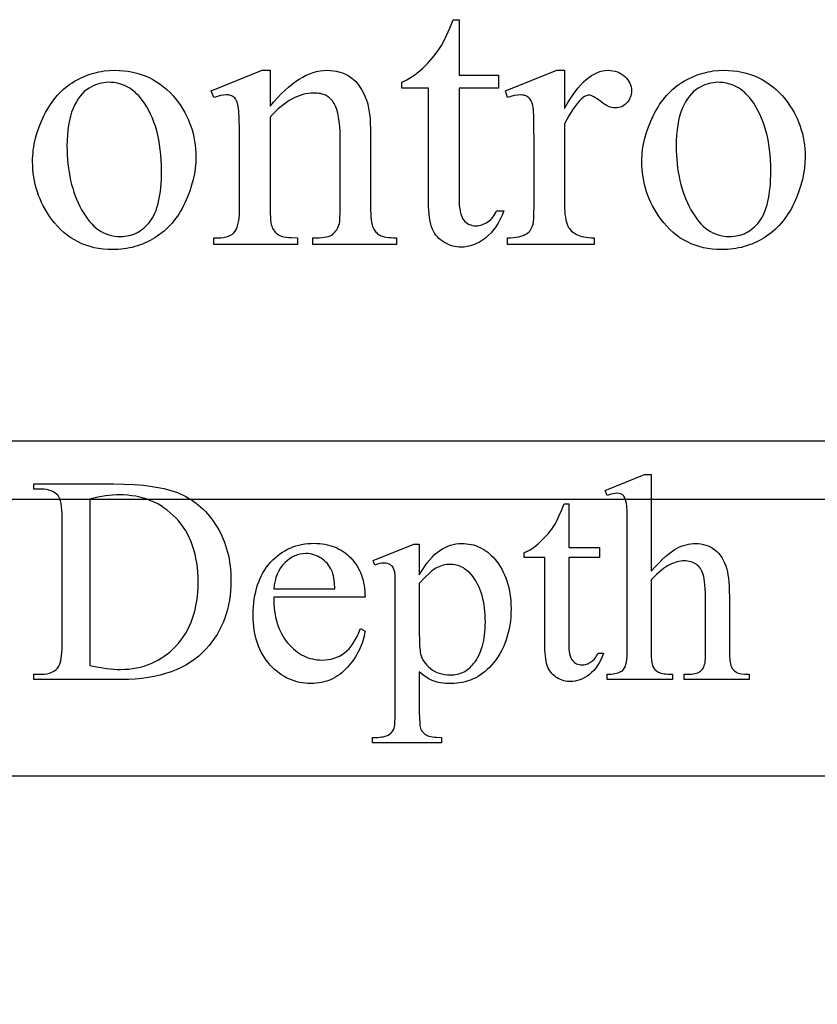
# Model space of a CAD drawing. Extents: x -0.2 to 22.7, y 0 to 10.3.
# Drawn here: x 10.8 to 13.5, y 6.8 to 10.1 of the extents above; entities that cross this region are included whole.
import ezdxf

# ---------------------------------------------------------------- set-up
doc = ezdxf.new("R2010")
doc.units = 0
doc.layers.add('PLAN', color=18, linetype='CONTINUOUS')

msp = doc.modelspace()

# ---------------------------------------------------------------- linework, layer by layer
at = {"layer": 'PLAN'}
for points in [[(12.3188, 10.1424), (12.3188, 9.9517), (12.4544, 9.9517), (12.4544, 9.9073), (12.3188, 9.9073), (12.3188, 9.5309), (12.3191, 9.5173), (12.3198, 9.505), (12.3211, 9.4937), (12.3229, 9.4837), (12.3251, 9.4747), (12.3279, 9.4669), (12.3312, 9.4603), (12.335, 9.4548), (12.3392, 9.4502), (12.3436, 9.4462), (12.3484, 9.4428), (12.3534, 9.4401), (12.3588, 9.4379), (12.3644, 9.4364), (12.3703, 9.4355), (12.3765, 9.4352), (12.3817, 9.4354), (12.3869, 9.436), (12.392, 9.437), (12.3971, 9.4384), (12.4021, 9.4402), (12.4072, 9.4425), (12.4121, 9.4451), (12.4171, 9.4482), (12.4218, 9.4516), (12.4263, 9.4554), (12.4305, 9.4596), (12.4345, 9.4642), (12.4381, 9.4692), (12.4415, 9.4746), (12.4446, 9.4804), (12.4475, 9.4865), (12.4722, 9.4865), (12.4664, 9.4715), (12.4599, 9.4574), (12.453, 9.4443), (12.4454, 9.4321), (12.4373, 9.4209), (12.4286, 9.4106), (12.4193, 9.4014), (12.4094, 9.393), (12.3993, 9.3857), (12.389, 9.3793), (12.3787, 9.3739), (12.3683, 9.3695), (12.3578, 9.3661), (12.3472, 9.3636), (12.3365, 9.3622), (12.3258, 9.3617), (12.3185, 9.3619), (12.3113, 9.3627), (12.3041, 9.3639), (12.297, 9.3657), (12.2899, 9.368), (12.2828, 9.3708), (12.2758, 9.374), (12.2688, 9.3778), (12.262, 9.3821), (12.2557, 9.3868), (12.2499, 9.3919), (12.2445, 9.3975), (12.2396, 9.4035), (12.2351, 9.4099), (12.2311, 9.4168), (12.2276, 9.4241), (12.2245, 9.4321), (12.2217, 9.4412), (12.2195, 9.4513), (12.2176, 9.4623), (12.2161, 9.4745), (12.2151, 9.4876), (12.2145, 9.5018), (12.2143, 9.5169), (12.2143, 9.9073), (12.1224, 9.9073), (12.1224, 9.9282), (12.1311, 9.932), (12.1399, 9.9364), (12.1487, 9.9414), (12.1576, 9.947), (12.1666, 9.9532), (12.1755, 9.96), (12.1846, 9.9674), (12.1937, 9.9754), (12.2027, 9.9839), (12.2114, 9.9928), (12.2199, 10.0021), (12.2281, 10.0118), (12.2361, 10.0218), (12.2439, 10.0323), (12.2514, 10.0431), (12.2586, 10.0543), (12.2666, 10.0689), (12.276, 10.0884), (12.2869, 10.1129), (12.2992, 10.1424)], [(11.1363, 9.9688), (11.1526, 9.9684), (11.1684, 9.9672), (11.1839, 9.9652), (11.199, 9.9625), (11.2136, 9.959), (11.2279, 9.9547), (11.2417, 9.9496), (11.2551, 9.9437), (11.2681, 9.9371), (11.2808, 9.9297), (11.293, 9.9214), (11.3048, 9.9124), (11.3162, 9.9027), (11.3272, 9.8921), (11.3378, 9.8808), (11.348, 9.8686), (11.3562, 9.8578), (11.3639, 9.8469), (11.371, 9.8357), (11.3776, 9.8243), (11.3837, 9.8127), (11.3893, 9.8009), (11.3943, 9.7889), (11.3988, 9.7768), (11.4028, 9.7644), (11.4062, 9.7518), (11.4091, 9.739), (11.4115, 9.7261), (11.4134, 9.7129), (11.4147, 9.6995), (11.4155, 9.686), (11.4158, 9.6722), (11.4152, 9.6527), (11.4134, 9.6331), (11.4105, 9.6135), (11.4064, 9.5938), (11.4012, 9.574), (11.3947, 9.5542), (11.3871, 9.5343), (11.3784, 9.5144), (11.3736, 9.5046), (11.3686, 9.495), (11.3634, 9.4858), (11.3579, 9.4769), (11.3523, 9.4683), (11.3464, 9.46), (11.3403, 9.452), (11.3339, 9.4444), (11.3274, 9.437), (11.3206, 9.4299), (11.3136, 9.4232), (11.3064, 9.4167), (11.299, 9.4106), (11.2914, 9.4047), (11.2835, 9.3992), (11.2754, 9.394), (11.2671, 9.3891), (11.2588, 9.3845), (11.2503, 9.3802), (11.2417, 9.3762), (11.233, 9.3726), (11.2241, 9.3693), (11.2152, 9.3663), (11.2061, 9.3636), (11.1969, 9.3612), (11.1876, 9.3591), (11.1782, 9.3574), (11.1686, 9.356), (11.159, 9.3549), (11.1492, 9.3541), (11.1393, 9.3536), (11.1293, 9.3534), (11.1131, 9.3538), (11.0974, 9.3551), (11.082, 9.3571), (11.0671, 9.36), (11.0526, 9.3636), (11.0385, 9.3681), (11.0249, 9.3734), (11.0116, 9.3796), (10.9988, 9.3865), (10.9864, 9.3943), (10.9744, 9.4028), (10.9629, 9.4122), (10.9517, 9.4225), (10.941, 9.4335), (10.9307, 9.4453), (10.9208, 9.458), (10.9129, 9.4691), (10.9055, 9.4803), (10.8986, 9.4918), (10.8923, 9.5034), (10.8864, 9.5151), (10.8811, 9.5271), (10.8762, 9.5392), (10.8719, 9.5515), (10.8681, 9.5639), (10.8647, 9.5765), (10.8619, 9.5893), (10.8596, 9.6022), (10.8579, 9.6154), (10.8566, 9.6286), (10.8558, 9.6421), (10.8556, 9.6557), (10.8557, 9.6657), (10.8562, 9.6757), (10.857, 9.6856), (10.858, 9.6956), (10.8594, 9.7055), (10.8611, 9.7155), (10.8631, 9.7254), (10.8655, 9.7353), (10.871, 9.7552), (10.8778, 9.7749), (10.8859, 9.7947), (10.8952, 9.8145), (10.9002, 9.8242), (10.9055, 9.8335), (10.9109, 9.8426), (10.9165, 9.8513), (10.9224, 9.8597), (10.9284, 9.8678), (10.9346, 9.8756), (10.941, 9.8831), (10.9476, 9.8902), (10.9545, 9.897), (10.9615, 9.9035), (10.9687, 9.9096), (10.9761, 9.9155), (10.9836, 9.921), (10.9914, 9.9262), (10.9994, 9.9311), (11.0157, 9.9399), (11.0322, 9.9476), (11.049, 9.954), (11.066, 9.9593), (11.0745, 9.9616), (11.0832, 9.9635), (11.0919, 9.9651), (11.1007, 9.9664), (11.1184, 9.9682)], [(11.6705, 9.8458), (11.6832, 9.8607), (11.6959, 9.8746), (11.7085, 9.8876), (11.7209, 9.8996), (11.7334, 9.9107), (11.7457, 9.9207), (11.758, 9.9299), (11.7702, 9.938), (11.7823, 9.9452), (11.7944, 9.9515), (11.8063, 9.9568), (11.8182, 9.9611), (11.83, 9.9644), (11.8418, 9.9668), (11.8535, 9.9683), (11.8651, 9.9688), (11.8768, 9.9684), (11.888, 9.9673), (11.8989, 9.9654), (11.9093, 9.9628), (11.9193, 9.9595), (11.9289, 9.9554), (11.9381, 9.9506), (11.9468, 9.945), (11.9552, 9.9386), (11.9631, 9.9312), (11.9705, 9.9229), (11.9776, 9.9136), (11.9842, 9.9033), (11.9903, 9.8921), (11.996, 9.8799), (12.0013, 9.8667), (12.0046, 9.8566), (12.0074, 9.8452), (12.0098, 9.8325), (12.0118, 9.8186), (12.0133, 9.8034), (12.0144, 9.7869), (12.0151, 9.7691), (12.0153, 9.7501), (12.0153, 9.5023), (12.0154, 9.4891), (12.0158, 9.477), (12.0165, 9.466), (12.0175, 9.4561), (12.0187, 9.4473), (12.0203, 9.4396), (12.0221, 9.433), (12.0241, 9.4276), (12.026, 9.4237), (12.0282, 9.4201), (12.0306, 9.4167), (12.0333, 9.4135), (12.0362, 9.4105), (12.0394, 9.4077), (12.0429, 9.4052), (12.0466, 9.4029), (12.0509, 9.4008), (12.056, 9.399), (12.062, 9.3974), (12.0687, 9.3962), (12.0763, 9.3952), (12.0847, 9.3945), (12.0939, 9.3941), (12.104, 9.394), (12.104, 9.3712), (11.8169, 9.3712), (11.8169, 9.394), (11.829, 9.394), (11.8387, 9.3942), (11.8477, 9.3948), (11.8559, 9.3957), (11.8634, 9.3971), (11.8701, 9.3988), (11.8761, 9.4009), (11.8813, 9.4034), (11.8857, 9.4063), (11.8896, 9.4096), (11.8931, 9.4133), (11.8964, 9.4173), (11.8994, 9.4216), (11.902, 9.4264), (11.9044, 9.4315), (11.9064, 9.4369), (11.9082, 9.4428), (11.9093, 9.4501), (11.9101, 9.4624), (11.9105, 9.4799), (11.9107, 9.5023), (11.9107, 9.74), (11.9104, 9.7591), (11.9094, 9.7769), (11.9078, 9.7933), (11.9056, 9.8084), (11.9027, 9.8221), (11.8991, 9.8344), (11.8949, 9.8454), (11.8901, 9.855), (11.8874, 9.8594), (11.8845, 9.8634), (11.8814, 9.8672), (11.8781, 9.8707), (11.8745, 9.8739), (11.8707, 9.8768), (11.8667, 9.8795), (11.8625, 9.8819), (11.858, 9.884), (11.8534, 9.8858), (11.8485, 9.8873), (11.8434, 9.8886), (11.838, 9.8896), (11.8325, 9.8903), (11.8207, 9.8908), (11.8113, 9.8905), (11.8019, 9.8895), (11.7925, 9.8879), (11.7831, 9.8857), (11.7736, 9.8828), (11.7642, 9.8792), (11.7549, 9.8751), (11.7455, 9.8702), (11.7361, 9.8648), (11.7267, 9.8586), (11.7173, 9.8519), (11.708, 9.8445), (11.6986, 9.8364), (11.6892, 9.8277), (11.6799, 9.8184), (11.6705, 9.8084), (11.6705, 9.5023), (11.671, 9.4757), (11.6715, 9.4645), (11.6723, 9.4547), (11.6732, 9.4463), (11.6744, 9.4393), (11.6759, 9.4337), (11.6775, 9.4295), (11.6798, 9.425), (11.6823, 9.4209), (11.6851, 9.4171), (11.688, 9.4135), (11.6912, 9.4103), (11.6945, 9.4074), (11.6981, 9.4048), (11.7019, 9.4025), (11.7063, 9.4005), (11.7117, 9.3988), (11.718, 9.3973), (11.7254, 9.3961), (11.7338, 9.3952), (11.7432, 9.3945), (11.765, 9.394), (11.765, 9.3712), (11.4779, 9.3712), (11.4779, 9.394), (11.4905, 9.394), (11.5012, 9.3943), (11.5109, 9.3954), (11.5198, 9.3971), (11.5277, 9.3996), (11.5347, 9.4028), (11.5409, 9.4066), (11.5461, 9.4112), (11.5504, 9.4165), (11.5541, 9.4227), (11.5572, 9.4303), (11.5599, 9.4391), (11.5621, 9.4492), (11.5638, 9.4606), (11.565, 9.4732), (11.5657, 9.4871), (11.566, 9.5023), (11.566, 9.7178), (11.5657, 9.765), (11.5648, 9.8019), (11.5633, 9.8287), (11.5623, 9.8382), (11.5612, 9.8452), (11.5585, 9.8557), (11.5569, 9.8603), (11.5552, 9.8644), (11.5533, 9.868), (11.5512, 9.8712), (11.549, 9.874), (11.5466, 9.8762), (11.5441, 9.8782), (11.5413, 9.8799), (11.5383, 9.8813), (11.5351, 9.8824), (11.5282, 9.884), (11.5203, 9.8845), (11.511, 9.8839), (11.5008, 9.8821), (11.4898, 9.8791), (11.4779, 9.875), (11.4684, 9.8978), (11.6433, 9.9688), (11.6705, 9.9688)], [(12.6807, 9.9688), (12.6807, 9.8382), (12.6898, 9.854), (12.699, 9.8688), (12.7081, 9.8826), (12.7174, 9.8953), (12.7266, 9.9071), (12.7359, 9.9178), (12.7452, 9.9275), (12.7545, 9.9361), (12.7639, 9.9438), (12.7733, 9.9504), (12.7827, 9.956), (12.7921, 9.9606), (12.8016, 9.9642), (12.8111, 9.9667), (12.8207, 9.9683), (12.8302, 9.9688), (12.8388, 9.9684), (12.8469, 9.9674), (12.8547, 9.9658), (12.8621, 9.9635), (12.8691, 9.9605), (12.8757, 9.9568), (12.882, 9.9525), (12.8879, 9.9475), (12.8933, 9.9421), (12.8979, 9.9365), (12.9018, 9.9307), (12.905, 9.9246), (12.9075, 9.9184), (12.9093, 9.912), (12.9104, 9.9053), (12.9107, 9.8984), (12.9105, 9.8924), (12.9097, 9.8865), (12.9084, 9.881), (12.9066, 9.8756), (12.9043, 9.8705), (12.9015, 9.8656), (12.8981, 9.861), (12.8942, 9.8566), (12.89, 9.8526), (12.8856, 9.8491), (12.881, 9.8462), (12.8762, 9.8438), (12.8712, 9.8419), (12.866, 9.8406), (12.8606, 9.8398), (12.855, 9.8395), (12.8493, 9.8398), (12.8435, 9.8409), (12.8376, 9.8426), (12.8314, 9.845), (12.8251, 9.848), (12.8187, 9.8518), (12.812, 9.8562), (12.8052, 9.8614), (12.7923, 9.8709), (12.7865, 9.8747), (12.7812, 9.8778), (12.7763, 9.8801), (12.7719, 9.8819), (12.7679, 9.8829), (12.7643, 9.8832), (12.7615, 9.883), (12.7585, 9.8824), (12.7555, 9.8814), (12.7525, 9.88), (12.7493, 9.8783), (12.7462, 9.8761), (12.7396, 9.8705), (12.7325, 9.8635), (12.7252, 9.8555), (12.718, 9.8463), (12.7106, 9.8362), (12.7032, 9.8249), (12.6958, 9.8127), (12.6883, 9.7994), (12.6807, 9.785), (12.6807, 9.5068), (12.6809, 9.4951), (12.6814, 9.4842), (12.6824, 9.474), (12.6837, 9.4645), (12.6854, 9.4557), (12.6875, 9.4477), (12.6899, 9.4405), (12.6927, 9.4339), (12.695, 9.4297), (12.6976, 9.4257), (12.7007, 9.4219), (12.7041, 9.4182), (12.708, 9.4147), (12.7122, 9.4114), (12.7168, 9.4083), (12.7219, 9.4054), (12.7274, 9.4027), (12.7335, 9.4004), (12.7401, 9.3984), (12.7474, 9.3968), (12.7552, 9.3956), (12.7636, 9.3947), (12.7725, 9.3942), (12.7821, 9.394), (12.7821, 9.3712), (12.4849, 9.3712), (12.4849, 9.394), (12.4956, 9.3942), (12.5056, 9.3949), (12.5149, 9.3959), (12.5235, 9.3975), (12.5314, 9.3994), (12.5386, 9.4018), (12.545, 9.4047), (12.5508, 9.4079), (12.5546, 9.4106), (12.5581, 9.4137), (12.5613, 9.4172), (12.5642, 9.4211), (12.5669, 9.4253), (12.5692, 9.4299), (12.5712, 9.4349), (12.5729, 9.4402), (12.5737, 9.4436), (12.5743, 9.4481), (12.5753, 9.461), (12.5759, 9.4789), (12.5761, 9.5017), (12.5761, 9.7267), (12.5759, 9.7723), (12.5751, 9.8076), (12.5738, 9.8326), (12.573, 9.8413), (12.572, 9.8474), (12.5695, 9.8564), (12.5679, 9.8604), (12.5661, 9.8641), (12.5641, 9.8675), (12.5619, 9.8705), (12.5595, 9.8732), (12.5568, 9.8756), (12.5539, 9.8777), (12.5509, 9.8795), (12.5477, 9.881), (12.5444, 9.8823), (12.5408, 9.8832), (12.5371, 9.8839), (12.5292, 9.8845), (12.5191, 9.8839), (12.5083, 9.8821), (12.4969, 9.8791), (12.4849, 9.875), (12.4785, 9.8978), (12.6541, 9.9688)], [(13.227, 9.9688), (13.2432, 9.9684), (13.2591, 9.9672), (13.2746, 9.9652), (13.2896, 9.9625), (13.3043, 9.959), (13.3185, 9.9547), (13.3323, 9.9496), (13.3458, 9.9437), (13.3588, 9.9371), (13.3714, 9.9297), (13.3836, 9.9214), (13.3954, 9.9124), (13.4068, 9.9027), (13.4178, 9.8921), (13.4284, 9.8808), (13.4386, 9.8686), (13.4468, 9.8578), (13.4545, 9.8469), (13.4617, 9.8357), (13.4683, 9.8243), (13.4744, 9.8127), (13.4799, 9.8009), (13.485, 9.7889), (13.4895, 9.7768), (13.4934, 9.7644), (13.4969, 9.7518), (13.4998, 9.739), (13.5022, 9.7261), (13.504, 9.7129), (13.5054, 9.6995), (13.5062, 9.686), (13.5064, 9.6722), (13.5058, 9.6527), (13.5041, 9.6331), (13.5012, 9.6135), (13.4971, 9.5938), (13.4918, 9.574), (13.4854, 9.5542), (13.4778, 9.5343), (13.469, 9.5144), (13.4642, 9.5046), (13.4592, 9.495), (13.454, 9.4858), (13.4486, 9.4769), (13.4429, 9.4683), (13.437, 9.46), (13.4309, 9.452), (13.4246, 9.4444), (13.418, 9.437), (13.4113, 9.4299), (13.4043, 9.4232), (13.3971, 9.4167), (13.3897, 9.4106), (13.382, 9.4047), (13.3741, 9.3992), (13.3661, 9.394), (13.3578, 9.3891), (13.3494, 9.3845), (13.3409, 9.3802), (13.3323, 9.3762), (13.3236, 9.3726), (13.3148, 9.3693), (13.3058, 9.3663), (13.2967, 9.3636), (13.2876, 9.3612), (13.2782, 9.3591), (13.2688, 9.3574), (13.2593, 9.356), (13.2496, 9.3549), (13.2399, 9.3541), (13.23, 9.3536), (13.22, 9.3534), (13.2038, 9.3538), (13.188, 9.3551), (13.1727, 9.3571), (13.1578, 9.36), (13.1433, 9.3636), (13.1292, 9.3681), (13.1155, 9.3734), (13.1023, 9.3796), (13.0894, 9.3865), (13.077, 9.3943), (13.0651, 9.4028), (13.0535, 9.4122), (13.0424, 9.4225), (13.0317, 9.4335), (13.0214, 9.4453), (13.0115, 9.458), (13.0036, 9.4691), (12.9962, 9.4803), (12.9893, 9.4918), (12.9829, 9.5034), (12.9771, 9.5151), (12.9717, 9.5271), (12.9669, 9.5392), (12.9625, 9.5515), (12.9587, 9.5639), (12.9554, 9.5765), (12.9526, 9.5893), (12.9503, 9.6022), (12.9485, 9.6154), (12.9472, 9.6286), (12.9465, 9.6421), (12.9462, 9.6557), (12.9464, 9.6657), (12.9468, 9.6757), (12.9476, 9.6856), (12.9487, 9.6956), (12.9501, 9.7055), (12.9518, 9.7155), (12.9538, 9.7254), (12.9561, 9.7353), (12.9617, 9.7552), (12.9685, 9.7749), (12.9765, 9.7947), (12.9858, 9.8145), (12.9909, 9.8242), (12.9961, 9.8335), (13.0016, 9.8426), (13.0072, 9.8513), (13.013, 9.8597), (13.019, 9.8678), (13.0253, 9.8756), (13.0317, 9.8831), (13.0383, 9.8902), (13.0451, 9.897), (13.0521, 9.9035), (13.0593, 9.9096), (13.0667, 9.9155), (13.0743, 9.921), (13.0821, 9.9262), (13.0901, 9.9311), (13.1063, 9.9399), (13.1229, 9.9476), (13.1396, 9.954), (13.1566, 9.9593), (13.1652, 9.9616), (13.1738, 9.9635), (13.1825, 9.9651), (13.1913, 9.9664), (13.209, 9.9682)], [(11.1167, 9.9276), (11.1083, 9.9273), (11.0998, 9.9263), (11.0914, 9.9248), (11.083, 9.9226), (11.0745, 9.9198), (11.0661, 9.9163), (11.0576, 9.9123), (11.0492, 9.9076), (11.0409, 9.9022), (11.033, 9.8958), (11.0256, 9.8884), (11.0185, 9.8801), (11.0119, 9.8709), (11.0056, 9.8607), (10.9998, 9.8496), (10.9943, 9.8376), (10.9894, 9.8246), (10.9852, 9.8108), (10.9816, 9.796), (10.9787, 9.7804), (10.9764, 9.7639), (10.9747, 9.7465), (10.9738, 9.7281), (10.9734, 9.7089), (10.9736, 9.6932), (10.9742, 9.6778), (10.9752, 9.6626), (10.9766, 9.6477), (10.9784, 9.6331), (10.9805, 9.6188), (10.9831, 9.6047), (10.986, 9.5909), (10.9894, 9.5774), (10.9931, 9.5641), (10.9972, 9.5511), (11.0018, 9.5384), (11.0067, 9.526), (11.012, 9.5138), (11.0177, 9.5019), (11.0238, 9.4903), (11.0302, 9.4792), (11.0369, 9.4688), (11.0438, 9.4591), (11.051, 9.4501), (11.0584, 9.4419), (11.0661, 9.4343), (11.074, 9.4275), (11.0822, 9.4214), (11.0906, 9.416), (11.0993, 9.4113), (11.1082, 9.4074), (11.1174, 9.4042), (11.1268, 9.4016), (11.1365, 9.3999), (11.1464, 9.3988), (11.1566, 9.3984), (11.1642, 9.3986), (11.1716, 9.3992), (11.1789, 9.4002), (11.186, 9.4016), (11.1929, 9.4034), (11.1997, 9.4055), (11.2062, 9.4081), (11.2127, 9.4111), (11.2189, 9.4145), (11.225, 9.4182), (11.2309, 9.4224), (11.2367, 9.4269), (11.2422, 9.4319), (11.2477, 9.4372), (11.2529, 9.443), (11.258, 9.4491), (11.2628, 9.4557), (11.2673, 9.4629), (11.2715, 9.4707), (11.2754, 9.479), (11.279, 9.4879), (11.2823, 9.4974), (11.2853, 9.5074), (11.2879, 9.518), (11.2903, 9.5292), (11.2923, 9.541), (11.294, 9.5533), (11.2954, 9.5662), (11.2965, 9.5796), (11.2973, 9.5936), (11.2977, 9.6082), (11.2979, 9.6234), (11.2976, 9.6425), (11.2969, 9.661), (11.2956, 9.6791), (11.2937, 9.6966), (11.2914, 9.7136), (11.2885, 9.7301), (11.2852, 9.7461), (11.2813, 9.7615), (11.2768, 9.7765), (11.2719, 9.7909), (11.2664, 9.8049), (11.2605, 9.8183), (11.254, 9.8312), (11.247, 9.8435), (11.2394, 9.8554), (11.2314, 9.8667), (11.2256, 9.8741), (11.2197, 9.881), (11.2136, 9.8874), (11.2073, 9.8934), (11.2008, 9.8988), (11.1941, 9.9038), (11.1873, 9.9083), (11.1802, 9.9124), (11.1729, 9.9159), (11.1655, 9.919), (11.1578, 9.9216), (11.15, 9.9238), (11.1419, 9.9254), (11.1337, 9.9266), (11.1253, 9.9273)], [(13.2073, 9.9276), (13.1989, 9.9273), (13.1905, 9.9263), (13.1821, 9.9248), (13.1736, 9.9226), (13.1652, 9.9198), (13.1567, 9.9163), (13.1483, 9.9123), (13.1398, 9.9076), (13.1315, 9.9022), (13.1237, 9.8958), (13.1162, 9.8884), (13.1092, 9.8801), (13.1025, 9.8709), (13.0963, 9.8607), (13.0904, 9.8496), (13.085, 9.8376), (13.0801, 9.8246), (13.0758, 9.8108), (13.0723, 9.796), (13.0693, 9.7804), (13.067, 9.7639), (13.0654, 9.7465), (13.0644, 9.7281), (13.0641, 9.7089), (13.0643, 9.6932), (13.0649, 9.6778), (13.0659, 9.6626), (13.0672, 9.6477), (13.069, 9.6331), (13.0712, 9.6188), (13.0737, 9.6047), (13.0767, 9.5909), (13.08, 9.5774), (13.0838, 9.5641), (13.0879, 9.5511), (13.0924, 9.5384), (13.0973, 9.526), (13.1027, 9.5138), (13.1084, 9.5019), (13.1145, 9.4903), (13.1209, 9.4792), (13.1276, 9.4688), (13.1345, 9.4591), (13.1417, 9.4501), (13.1491, 9.4419), (13.1568, 9.4343), (13.1647, 9.4275), (13.1728, 9.4214), (13.1813, 9.416), (13.1899, 9.4113), (13.1989, 9.4074), (13.208, 9.4042), (13.2175, 9.4016), (13.2271, 9.3999), (13.2371, 9.3988), (13.2472, 9.3984), (13.2548, 9.3986), (13.2623, 9.3992), (13.2695, 9.4002), (13.2766, 9.4016), (13.2835, 9.4034), (13.2903, 9.4055), (13.2969, 9.4081), (13.3033, 9.4111), (13.3096, 9.4145), (13.3157, 9.4182), (13.3216, 9.4224), (13.3273, 9.4269), (13.3329, 9.4319), (13.3383, 9.4372), (13.3436, 9.443), (13.3486, 9.4491), (13.3535, 9.4557), (13.358, 9.4629), (13.3622, 9.4707), (13.3661, 9.479), (13.3697, 9.4879), (13.373, 9.4974), (13.3759, 9.5074), (13.3786, 9.518), (13.3809, 9.5292), (13.3829, 9.541), (13.3847, 9.5533), (13.3861, 9.5662), (13.3871, 9.5796), (13.3879, 9.5936), (13.3884, 9.6082), (13.3886, 9.6234), (13.3883, 9.6425), (13.3875, 9.661), (13.3862, 9.6791), (13.3844, 9.6966), (13.3821, 9.7136), (13.3792, 9.7301), (13.3758, 9.7461), (13.3719, 9.7615), (13.3675, 9.7765), (13.3626, 9.7909), (13.3571, 9.8049), (13.3511, 9.8183), (13.3446, 9.8312), (13.3376, 9.8435), (13.3301, 9.8554), (13.322, 9.8667), (13.3163, 9.8741), (13.3104, 9.881), (13.3043, 9.8874), (13.298, 9.8934), (13.2915, 9.8988), (13.2848, 9.9038), (13.2779, 9.9083), (13.2708, 9.9124), (13.2636, 9.9159), (13.2561, 9.919), (13.2485, 9.9216), (13.2406, 9.9238), (13.2326, 9.9254), (13.2243, 9.9266), (13.2159, 9.9273)], [(-0.2, 8.6972), (22.7276, 8.6972), (22.7276, 7.5462), (-0.2, 7.5462)], [(10.8601, 7.8782), (10.8601, 7.8965), (10.8853, 7.8965), (10.8956, 7.8969), (10.9051, 7.8982), (10.9138, 7.9003), (10.9217, 7.9033), (10.9289, 7.9071), (10.9353, 7.9118), (10.9409, 7.9173), (10.9457, 7.9237), (10.9483, 7.9284), (10.9505, 7.9344), (10.9524, 7.9417), (10.9539, 7.9502), (10.9551, 7.96), (10.9559, 7.9711), (10.9564, 7.9834), (10.9566, 7.997), (10.9566, 8.4307), (10.9564, 8.4456), (10.9558, 8.4592), (10.9547, 8.4712), (10.9532, 8.4818), (10.9512, 8.4909), (10.9488, 8.4985), (10.946, 8.5047), (10.9428, 8.5094), (10.9376, 8.5145), (10.9319, 8.5189), (10.9256, 8.5226), (10.9187, 8.5257), (10.9113, 8.5281), (10.9032, 8.5298), (10.8946, 8.5308), (10.8853, 8.5312), (10.8601, 8.5312), (10.8601, 8.5495), (11.1334, 8.5495), (11.1699, 8.5489), (11.2041, 8.5473), (11.2204, 8.5461), (11.2361, 8.5447), (11.2513, 8.5429), (11.2658, 8.5409), (11.2799, 8.5387), (11.2933, 8.5361), (11.3062, 8.5333), (11.3186, 8.5303), (11.3304, 8.5269), (11.3416, 8.5233), (11.3522, 8.5194), (11.3623, 8.5153), (11.372, 8.5109), (11.3815, 8.5061), (11.3907, 8.5009), (11.3996, 8.4954), (11.4084, 8.4895), (11.4168, 8.4833), (11.4251, 8.4767), (11.4331, 8.4698), (11.4409, 8.4625), (11.4484, 8.4548), (11.4557, 8.4468), (11.4627, 8.4385), (11.4696, 8.4297), (11.4761, 8.4207), (11.4825, 8.4112), (11.4886, 8.4014), (11.4943, 8.3914), (11.4998, 8.3811), (11.5048, 8.3707), (11.5095, 8.36), (11.5137, 8.3492), (11.5177, 8.3382), (11.5212, 8.327), (11.5244, 8.3156), (11.5272, 8.3039), (11.5296, 8.2921), (11.5317, 8.2802), (11.5333, 8.268), (11.5346, 8.2556), (11.5356, 8.243), (11.5361, 8.2302), (11.5363, 8.2173), (11.536, 8.2), (11.535, 8.183), (11.5333, 8.1664), (11.531, 8.1501), (11.528, 8.1342), (11.5244, 8.1187), (11.52, 8.1035), (11.515, 8.0887), (11.5094, 8.0742), (11.5031, 8.0601), (11.4961, 8.0464), (11.4884, 8.033), (11.4801, 8.02), (11.4711, 8.0074), (11.4615, 7.9951), (11.4512, 7.9831), (11.4388, 7.9704), (11.4257, 7.9585), (11.4118, 7.9475), (11.3972, 7.9372), (11.3817, 7.9278), (11.3655, 7.9192), (11.3484, 7.9114), (11.3306, 7.9044), (11.312, 7.8983), (11.2927, 7.8929), (11.2725, 7.8884), (11.2516, 7.8847), (11.2299, 7.8819), (11.2074, 7.8798), (11.1841, 7.8786), (11.1601, 7.8782)], [(12.9784, 8.5821), (12.9784, 8.2505), (12.9918, 8.2649), (13.0045, 8.2779), (13.0164, 8.2897), (13.0277, 8.3), (13.0382, 8.309), (13.048, 8.3167), (13.0571, 8.323), (13.0655, 8.3279), (13.0736, 8.3319), (13.0816, 8.3354), (13.0897, 8.3383), (13.0977, 8.3407), (13.1058, 8.3426), (13.1138, 8.3439), (13.1219, 8.3447), (13.1299, 8.345), (13.1394, 8.3447), (13.1485, 8.3437), (13.1573, 8.342), (13.1658, 8.3397), (13.1739, 8.3367), (13.1817, 8.333), (13.1891, 8.3287), (13.1962, 8.3237), (13.2029, 8.318), (13.2092, 8.3116), (13.215, 8.3043), (13.2204, 8.2964), (13.2253, 8.2876), (13.2298, 8.2781), (13.2338, 8.2679), (13.2373, 8.2569), (13.2395, 8.2482), (13.2414, 8.2378), (13.2431, 8.2258), (13.2444, 8.2121), (13.2454, 8.1968), (13.2461, 8.1798), (13.2466, 8.1613), (13.2467, 8.141), (13.2467, 7.9807), (13.2472, 7.9608), (13.2485, 7.9444), (13.2494, 7.9375), (13.2506, 7.9314), (13.252, 7.9261), (13.2537, 7.9217), (13.2566, 7.9161), (13.2604, 7.9111), (13.265, 7.9067), (13.2705, 7.9029), (13.2738, 7.9013), (13.2777, 7.8999), (13.2822, 7.8987), (13.2873, 7.8977), (13.2995, 7.8964), (13.3141, 7.896), (13.3141, 7.8782), (13.0913, 7.8782), (13.0913, 7.896), (13.1017, 7.896), (13.1093, 7.8961), (13.1163, 7.8966), (13.1227, 7.8974), (13.1285, 7.8984), (13.1337, 7.8998), (13.1384, 7.9014), (13.1424, 7.9034), (13.1457, 7.9057), (13.1487, 7.9082), (13.1515, 7.9111), (13.154, 7.9142), (13.1563, 7.9176), (13.1583, 7.9213), (13.1601, 7.9253), (13.1617, 7.9296), (13.1631, 7.9341), (13.1637, 7.94), (13.1642, 7.9497), (13.1646, 7.9807), (13.1646, 8.141), (13.1641, 8.175), (13.1635, 8.1896), (13.1626, 8.2026), (13.1616, 8.214), (13.1602, 8.2238), (13.1587, 8.232), (13.1569, 8.2386), (13.1548, 8.2442), (13.1525, 8.2495), (13.1498, 8.2544), (13.1469, 8.2589), (13.1437, 8.2631), (13.1402, 8.2669), (13.1364, 8.2704), (13.1324, 8.2735), (13.1281, 8.2762), (13.1235, 8.2786), (13.1188, 8.2806), (13.1138, 8.2822), (13.1086, 8.2835), (13.1032, 8.2844), (13.0976, 8.2849), (13.0918, 8.2851), (13.0857, 8.2849), (13.0795, 8.2843), (13.0733, 8.2833), (13.067, 8.2819), (13.0607, 8.2801), (13.0543, 8.2779), (13.0478, 8.2753), (13.0413, 8.2722), (13.0346, 8.2686), (13.0275, 8.2642), (13.0202, 8.2589), (13.0125, 8.2528), (13.0044, 8.2459), (12.9961, 8.2382), (12.9874, 8.2296), (12.9784, 8.2203), (12.9784, 7.9807), (12.9787, 7.9596), (12.9797, 7.9429), (12.9804, 7.9362), (12.9813, 7.9306), (12.9824, 7.9261), (12.9836, 7.9227), (12.9868, 7.9173), (12.991, 7.9123), (12.9964, 7.9077), (13.0029, 7.9037), (13.0068, 7.9019), (13.0113, 7.9003), (13.0164, 7.899), (13.0222, 7.8979), (13.0286, 7.8971), (13.0356, 7.8965), (13.0517, 7.896), (13.0517, 7.8782), (12.8269, 7.8782), (12.8269, 7.896), (12.8343, 7.8961), (12.8412, 7.8966), (12.8478, 7.8973), (12.8539, 7.8983), (12.8597, 7.8997), (12.865, 7.9013), (12.8699, 7.9032), (12.8745, 7.9054), (12.8769, 7.9068), (12.8792, 7.9084), (12.8834, 7.9126), (12.8871, 7.9178), (12.8903, 7.9242), (12.8917, 7.9281), (12.8929, 7.9329), (12.8939, 7.9387), (12.8948, 7.9453), (12.8959, 7.9612), (12.8962, 7.9807), (12.8962, 8.3911), (12.896, 8.4262), (12.8953, 8.4538), (12.8942, 8.4739), (12.8934, 8.4812), (12.8925, 8.4866), (12.8904, 8.4948), (12.8878, 8.5016), (12.8847, 8.5069), (12.883, 8.5091), (12.8811, 8.5109), (12.877, 8.5137), (12.8722, 8.5157), (12.8667, 8.5169), (12.8606, 8.5173), (12.8546, 8.5168), (12.847, 8.5153), (12.8378, 8.5128), (12.8269, 8.5094), (12.82, 8.5267), (12.9556, 8.5821)], [(22.5276, 8.4972), (22.5276, 0), (0, 0), (0, 8.4972)], [(11.0517, 7.9267), (11.0818, 7.9206), (11.096, 7.9182), (11.1095, 7.9163), (11.1223, 7.9148), (11.1346, 7.9137), (11.1462, 7.913), (11.1571, 7.9128), (11.1713, 7.9131), (11.1852, 7.9141), (11.1988, 7.9157), (11.2121, 7.9179), (11.2251, 7.9207), (11.2378, 7.9242), (11.2501, 7.9283), (11.2622, 7.933), (11.274, 7.9384), (11.2854, 7.9444), (11.2966, 7.951), (11.3074, 7.9582), (11.3179, 7.9661), (11.3282, 7.9746), (11.3381, 7.9838), (11.3477, 7.9935), (11.3569, 8.0038), (11.3655, 8.0146), (11.3735, 8.0258), (11.3808, 8.0375), (11.3877, 8.0496), (11.3939, 8.0621), (11.3995, 8.0751), (11.4045, 8.0886), (11.409, 8.1025), (11.4128, 8.1168), (11.4161, 8.1316), (11.4187, 8.1469), (11.4208, 8.1626), (11.4223, 8.1787), (11.4232, 8.1953), (11.4235, 8.2123), (11.4232, 8.2295), (11.4223, 8.2462), (11.4208, 8.2624), (11.4187, 8.2782), (11.4161, 8.2935), (11.4128, 8.3084), (11.409, 8.3228), (11.4045, 8.3367), (11.3995, 8.3502), (11.3939, 8.3632), (11.3877, 8.3758), (11.3808, 8.3879), (11.3735, 8.3995), (11.3655, 8.4107), (11.3569, 8.4214), (11.3477, 8.4316), (11.3381, 8.4414), (11.3281, 8.4504), (11.3178, 8.4589), (11.3071, 8.4667), (11.2962, 8.4739), (11.2848, 8.4805), (11.2732, 8.4865), (11.2612, 8.4918), (11.2489, 8.4965), (11.2362, 8.5006), (11.2232, 8.504), (11.2099, 8.5068), (11.1962, 8.509), (11.1822, 8.5106), (11.1678, 8.5115), (11.1532, 8.5118), (11.1418, 8.5116), (11.1301, 8.5109), (11.118, 8.5098), (11.1055, 8.5083), (11.0926, 8.5062), (11.0794, 8.5038), (11.0657, 8.5009), (11.0517, 8.4975)], [(12.6952, 8.4807), (12.6952, 8.3316), (12.8012, 8.3316), (12.8012, 8.297), (12.6952, 8.297), (12.6952, 8.0029), (12.6954, 7.9924), (12.696, 7.9827), (12.697, 7.9739), (12.6984, 7.966), (12.7002, 7.9591), (12.7023, 7.953), (12.7049, 7.9478), (12.7079, 7.9435), (12.7111, 7.9399), (12.7146, 7.9368), (12.7183, 7.9342), (12.7223, 7.932), (12.7265, 7.9303), (12.7308, 7.9291), (12.7355, 7.9284), (12.7403, 7.9282), (12.7444, 7.9283), (12.7484, 7.9288), (12.7524, 7.9296), (12.7564, 7.9307), (12.7603, 7.9321), (12.7642, 7.9339), (12.772, 7.9383), (12.7757, 7.941), (12.7792, 7.944), (12.7825, 7.9473), (12.7856, 7.9509), (12.7885, 7.9548), (12.7911, 7.959), (12.7935, 7.9635), (12.7957, 7.9683), (12.8151, 7.9683), (12.8105, 7.9565), (12.8055, 7.9455), (12.8, 7.9353), (12.7941, 7.9258), (12.7878, 7.917), (12.781, 7.909), (12.7737, 7.9018), (12.766, 7.8953), (12.7581, 7.8895), (12.7501, 7.8845), (12.742, 7.8803), (12.7339, 7.8769), (12.7257, 7.8742), (12.7174, 7.8723), (12.7091, 7.8711), (12.7007, 7.8708), (12.695, 7.8709), (12.6894, 7.8715), (12.6838, 7.8725), (12.6782, 7.8739), (12.6726, 7.8757), (12.6671, 7.8779), (12.6616, 7.8804), (12.6561, 7.8834), (12.6509, 7.8867), (12.646, 7.8904), (12.6414, 7.8944), (12.6372, 7.8987), (12.6334, 7.9034), (12.6299, 7.9084), (12.6267, 7.9138), (12.624, 7.9195), (12.6215, 7.9258), (12.6194, 7.9329), (12.6176, 7.9407), (12.6162, 7.9494), (12.615, 7.9589), (12.6142, 7.9691), (12.6137, 7.9802), (12.6136, 7.992), (12.6136, 8.297), (12.5418, 8.297), (12.5418, 8.3133), (12.5486, 8.3163), (12.5555, 8.3197), (12.5624, 8.3236), (12.5693, 8.328), (12.5763, 8.3328), (12.5833, 8.3382), (12.5904, 8.3439), (12.5975, 8.3502), (12.6045, 8.3569), (12.6113, 8.3638), (12.618, 8.3711), (12.6244, 8.3786), (12.6306, 8.3865), (12.6367, 8.3946), (12.6426, 8.4031), (12.6482, 8.4118), (12.6545, 8.4232), (12.6618, 8.4385), (12.6703, 8.4576), (12.6799, 8.4807)], [(11.6829, 8.1609), (11.683, 8.1484), (11.6835, 8.1363), (11.6844, 8.1245), (11.6857, 8.1131), (11.6874, 8.102), (11.6895, 8.0912), (11.692, 8.0808), (11.6949, 8.0708), (11.6981, 8.061), (11.7018, 8.0516), (11.7058, 8.0426), (11.7102, 8.0339), (11.7151, 8.0255), (11.7203, 8.0175), (11.7259, 8.0098), (11.7319, 8.0024), (11.7381, 7.9955), (11.7445, 7.989), (11.751, 7.9829), (11.7577, 7.9773), (11.7645, 7.9722), (11.7714, 7.9674), (11.7785, 7.9632), (11.7857, 7.9594), (11.793, 7.956), (11.8005, 7.9531), (11.8081, 7.9506), (11.8159, 7.9486), (11.8238, 7.947), (11.8318, 7.9459), (11.8399, 7.9452), (11.8482, 7.945), (11.8592, 7.9454), (11.8698, 7.9465), (11.88, 7.9485), (11.8899, 7.9511), (11.8994, 7.9546), (11.9085, 7.9588), (11.9173, 7.9638), (11.9257, 7.9695), (11.9338, 7.9762), (11.9415, 7.9839), (11.9489, 7.9928), (11.9559, 8.0027), (11.9627, 8.0138), (11.9691, 8.0259), (11.9751, 8.0391), (11.9809, 8.0534), (11.9962, 8.0435), (11.9948, 8.0351), (11.993, 8.0268), (11.9909, 8.0185), (11.9886, 8.0104), (11.9859, 8.0023), (11.9829, 7.9944), (11.9796, 7.9865), (11.9759, 7.9787), (11.972, 7.9711), (11.9678, 7.9635), (11.9632, 7.956), (11.9584, 7.9486), (11.9532, 7.9413), (11.9477, 7.9341), (11.9358, 7.92), (11.9295, 7.9133), (11.9229, 7.907), (11.9162, 7.9011), (11.9093, 7.8956), (11.9021, 7.8906), (11.8948, 7.8861), (11.8873, 7.8819), (11.8795, 7.8782), (11.8716, 7.875), (11.8635, 7.8721), (11.8552, 7.8698), (11.8466, 7.8678), (11.8379, 7.8663), (11.829, 7.8652), (11.8199, 7.8645), (11.8106, 7.8643), (11.8005, 7.8646), (11.7905, 7.8653), (11.7808, 7.8666), (11.7712, 7.8683), (11.7618, 7.8705), (11.7526, 7.8733), (11.7436, 7.8765), (11.7348, 7.8802), (11.7261, 7.8844), (11.7177, 7.8892), (11.7094, 7.8944), (11.7013, 7.9001), (11.6934, 7.9063), (11.6856, 7.913), (11.6781, 7.9202), (11.6707, 7.9279), (11.6637, 7.9361), (11.6571, 7.9445), (11.651, 7.9533), (11.6453, 7.9625), (11.6401, 7.972), (11.6353, 7.9818), (11.631, 7.992), (11.6271, 8.0025), (11.6237, 8.0134), (11.6207, 8.0246), (11.6182, 8.0361), (11.6162, 8.048), (11.6146, 8.0602), (11.6135, 8.0728), (11.6128, 8.0857), (11.6126, 8.099), (11.6128, 8.1133), (11.6135, 8.1273), (11.6147, 8.1408), (11.6163, 8.1539), (11.6184, 8.1667), (11.621, 8.179), (11.624, 8.191), (11.6275, 8.2025), (11.6314, 8.2136), (11.6359, 8.2244), (11.6408, 8.2347), (11.6461, 8.2447), (11.6519, 8.2542), (11.6582, 8.2633), (11.665, 8.2721), (11.6722, 8.2804), (11.6798, 8.2883), (11.6876, 8.2957), (11.6957, 8.3025), (11.7039, 8.3089), (11.7125, 8.3147), (11.7212, 8.3201), (11.7302, 8.3249), (11.7395, 8.3292), (11.749, 8.333), (11.7587, 8.3364), (11.7686, 8.3391), (11.7788, 8.3414), (11.7893, 8.3432), (11.7999, 8.3445), (11.8108, 8.3453), (11.822, 8.3455), (11.8314, 8.3453), (11.8406, 8.3447), (11.8496, 8.3437), (11.8584, 8.3424), (11.867, 8.3406), (11.8753, 8.3384), (11.8835, 8.3359), (11.8914, 8.3329), (11.8991, 8.3296), (11.9066, 8.3259), (11.9139, 8.3218), (11.921, 8.3172), (11.9279, 8.3123), (11.9345, 8.307), (11.941, 8.3013), (11.9472, 8.2953), (11.9532, 8.2888), (11.9587, 8.2822), (11.9639, 8.2752), (11.9687, 8.268), (11.9731, 8.2605), (11.9771, 8.2528), (11.9807, 8.2448), (11.984, 8.2365), (11.9869, 8.228), (11.9893, 8.2192), (11.9914, 8.2101), (11.9932, 8.2008), (11.9945, 8.1912), (11.9955, 8.1814), (11.996, 8.1712), (11.9962, 8.1609)], [(12.024, 8.2866), (12.1636, 8.343), (12.1824, 8.343), (12.1824, 8.2371), (12.1912, 8.2515), (12.2, 8.2648), (12.2088, 8.277), (12.2176, 8.288), (12.2264, 8.2979), (12.2352, 8.3068), (12.2441, 8.3144), (12.2529, 8.321), (12.2618, 8.3266), (12.2708, 8.3315), (12.28, 8.3356), (12.2892, 8.339), (12.2986, 8.3416), (12.3081, 8.3435), (12.3177, 8.3446), (12.3274, 8.345), (12.3359, 8.3448), (12.3441, 8.3442), (12.3522, 8.3431), (12.3602, 8.3417), (12.3679, 8.3398), (12.3755, 8.3375), (12.3828, 8.3348), (12.39, 8.3316), (12.3971, 8.3281), (12.4039, 8.3241), (12.4106, 8.3197), (12.4171, 8.3149), (12.4234, 8.3097), (12.4295, 8.3041), (12.4355, 8.298), (12.4413, 8.2915), (12.4481, 8.2832), (12.4544, 8.2746), (12.4603, 8.2656), (12.4658, 8.2564), (12.4708, 8.2468), (12.4754, 8.237), (12.4795, 8.2268), (12.4832, 8.2163), (12.4865, 8.2055), (12.4894, 8.1944), (12.4918, 8.183), (12.4937, 8.1712), (12.4953, 8.1592), (12.4964, 8.1469), (12.497, 8.1342), (12.4972, 8.1212), (12.497, 8.1067), (12.4962, 8.0925), (12.4949, 8.0787), (12.493, 8.0651), (12.4907, 8.0519), (12.4878, 8.039), (12.4843, 8.0264), (12.4804, 8.0141), (12.4759, 8.0021), (12.4709, 7.9904), (12.4654, 7.9791), (12.4594, 7.9681), (12.4528, 7.9574), (12.4457, 7.947), (12.4381, 7.9369), (12.4299, 7.9272), (12.4229, 7.9196), (12.4156, 7.9125), (12.4081, 7.9058), (12.4004, 7.8997), (12.3924, 7.894), (12.3843, 7.8889), (12.3759, 7.8842), (12.3673, 7.88), (12.3584, 7.8763), (12.3494, 7.8732), (12.3401, 7.8705), (12.3306, 7.8682), (12.3208, 7.8665), (12.3109, 7.8653), (12.3007, 7.8646), (12.2903, 7.8643), (12.2813, 7.8645), (12.2726, 7.865), (12.2642, 7.8658), (12.2561, 7.8669), (12.2484, 7.8684), (12.2409, 7.8702), (12.2338, 7.8723), (12.2269, 7.8747), (12.2219, 7.8768), (12.2167, 7.8794), (12.2114, 7.8824), (12.2059, 7.8858), (12.1944, 7.8942), (12.1824, 7.9044), (12.1824, 7.7663), (12.1827, 7.7451), (12.1838, 7.7282), (12.1846, 7.7214), (12.1856, 7.7156), (12.1867, 7.7108), (12.1881, 7.7071), (12.1896, 7.7041), (12.1914, 7.7011), (12.1935, 7.6984), (12.1959, 7.6958), (12.2013, 7.6911), (12.2079, 7.6871), (12.2118, 7.6853), (12.2164, 7.6838), (12.2217, 7.6826), (12.2277, 7.6815), (12.2345, 7.6807), (12.242, 7.6801), (12.2591, 7.6797), (12.2591, 7.6613), (12.0215, 7.6613), (12.0215, 7.6797), (12.0339, 7.6797), (12.0405, 7.6797), (12.047, 7.6801), (12.0532, 7.6809), (12.0591, 7.682), (12.0648, 7.6835), (12.0702, 7.6853), (12.0754, 7.6875), (12.0804, 7.6901), (12.0848, 7.6932), (12.0887, 7.6972), (12.0921, 7.702), (12.095, 7.7076), (12.0962, 7.7112), (12.0973, 7.716), (12.0982, 7.722), (12.0989, 7.7291), (12.0999, 7.7468), (12.1002, 7.7693), (12.1002, 8.198), (12.0999, 8.218), (12.0992, 8.234), (12.098, 8.246), (12.0972, 8.2504), (12.0962, 8.2539), (12.094, 8.2595), (12.0911, 8.2643), (12.0876, 8.2684), (12.0836, 8.2717), (12.0789, 8.2743), (12.0734, 8.2762), (12.0671, 8.2773), (12.0601, 8.2777), (12.0538, 8.2773), (12.0466, 8.276), (12.0387, 8.2738), (12.0299, 8.2708)], [(11.6829, 8.1896), (11.8928, 8.1896), (11.8912, 8.2097), (11.8889, 8.2267), (11.8875, 8.234), (11.886, 8.2404), (11.8843, 8.2461), (11.8824, 8.251), (11.8791, 8.2577), (11.8754, 8.2641), (11.8714, 8.2701), (11.867, 8.2757), (11.8622, 8.281), (11.857, 8.2859), (11.8514, 8.2904), (11.8455, 8.2945), (11.8393, 8.2982), (11.8331, 8.3014), (11.8268, 8.3042), (11.8204, 8.3064), (11.814, 8.3081), (11.8075, 8.3094), (11.8009, 8.3101), (11.7943, 8.3104), (11.7841, 8.3099), (11.7742, 8.3084), (11.7647, 8.3059), (11.7553, 8.3024), (11.7463, 8.2979), (11.7375, 8.2924), (11.729, 8.2859), (11.7207, 8.2784), (11.713, 8.2701), (11.7062, 8.2609), (11.7002, 8.251), (11.6951, 8.2402), (11.6907, 8.2287), (11.6873, 8.2165), (11.6846, 8.2034)], [(12.1824, 8.2079), (12.1824, 8.0386), (12.1827, 8.0134), (12.1835, 7.993), (12.1849, 7.9773), (12.1858, 7.9712), (12.1868, 7.9663), (12.1889, 7.9592), (12.1915, 7.9524), (12.1948, 7.9457), (12.1988, 7.9393), (12.2033, 7.9331), (12.2085, 7.9271), (12.2143, 7.9214), (12.2207, 7.9158), (12.2277, 7.9107), (12.2351, 7.9063), (12.243, 7.9025), (12.2512, 7.8995), (12.26, 7.8971), (12.2691, 7.8954), (12.2788, 7.8944), (12.2888, 7.894), (12.2949, 7.8942), (12.3009, 7.8946), (12.3067, 7.8954), (12.3124, 7.8964), (12.3179, 7.8978), (12.3233, 7.8994), (12.3285, 7.9014), (12.3336, 7.9037), (12.3386, 7.9062), (12.3433, 7.9091), (12.348, 7.9123), (12.3525, 7.9157), (12.3568, 7.9195), (12.361, 7.9236), (12.3651, 7.928), (12.369, 7.9326), (12.3739, 7.9391), (12.3784, 7.9459), (12.3826, 7.953), (12.3866, 7.9604), (12.3902, 7.9682), (12.3934, 7.9763), (12.3964, 7.9847), (12.3991, 7.9934), (12.4014, 8.0024), (12.4035, 8.0118), (12.4052, 8.0215), (12.4066, 8.0315), (12.4077, 8.0418), (12.4085, 8.0525), (12.409, 8.0634), (12.4091, 8.0747), (12.4089, 8.0875), (12.4084, 8.1), (12.4075, 8.112), (12.4063, 8.1237), (12.4047, 8.135), (12.4027, 8.1459), (12.4004, 8.1565), (12.3977, 8.1667), (12.3947, 8.1765), (12.3913, 8.1859), (12.3876, 8.195), (12.3835, 8.2036), (12.379, 8.2119), (12.3742, 8.2199), (12.3691, 8.2274), (12.3636, 8.2346), (12.3555, 8.2437), (12.347, 8.2515), (12.3381, 8.2581), (12.3336, 8.261), (12.3289, 8.2636), (12.3242, 8.2658), (12.3193, 8.2678), (12.3144, 8.2695), (12.3094, 8.2708), (12.3042, 8.2719), (12.299, 8.2726), (12.2937, 8.2731), (12.2883, 8.2732), (12.2824, 8.273), (12.2765, 8.2725), (12.2706, 8.2716), (12.2647, 8.2703), (12.2588, 8.2686), (12.2529, 8.2665), (12.2471, 8.2641), (12.2413, 8.2613), (12.2365, 8.2586), (12.2309, 8.2547), (12.2246, 8.2497), (12.2176, 8.2435), (12.2015, 8.2279)]]:
    msp.add_lwpolyline(points, close=True, dxfattribs=at)

doc.saveas('drawing.dxf')
